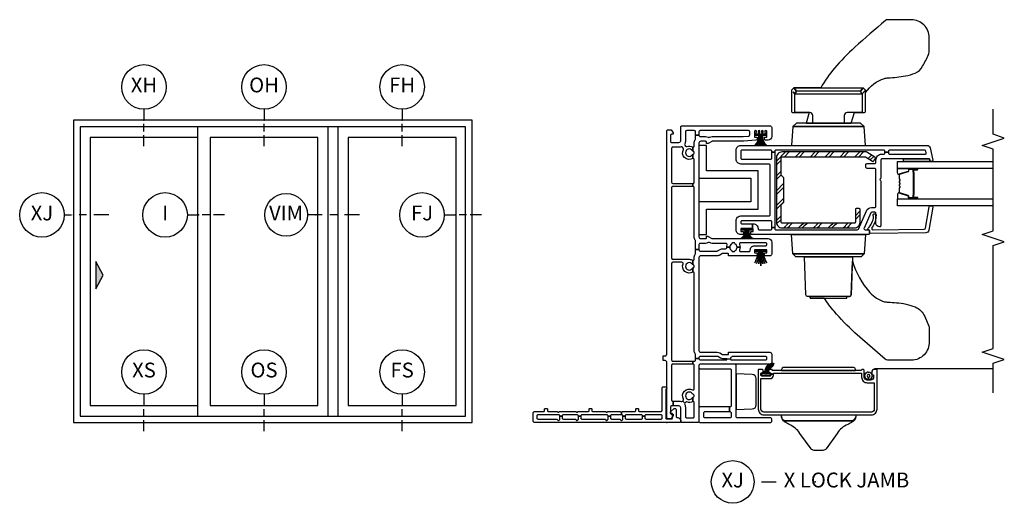
# Model space of a CAD drawing. Units: inches. Extents: x 1 to 233, y 1 to 146.
# Drawn here: x 101 to 118, y 25 to 33 of the extents above; entities that cross this region are included whole.
import ezdxf

# ---------------------------------------------------------------- set-up
doc = ezdxf.new("R2010")
doc.units = ezdxf.units.IN
doc.header["$MEASUREMENT"] = 0
for name, color, linetype in [('ZP-ANNO-IDEN', 80, 'Continuous'), ('ZP-ANNO-MARK', 9, 'Continuous'), ('ZP-ANNO-TITL', 44, 'Continuous'), ('ZP-ELEV-FROS', 24, 'Continuous'), ('ZP-ELEV-GLAS-VISB', 175, 'Continuous'), ('ZP-ELEV-HDWR', 57, 'Continuous'), ('ZP-ELEV-SAOS', 52, 'Continuous'), ('ZP-SECT-ALUM', 63, 'Continuous'), ('ZP-SECT-GLAS', 153, 'Continuous'), ('ZP-SECT-HDWR', 53, 'Continuous'), ('ZP-SECT-ISHA', 15, 'Continuous'), ('ZP-SECT-REIN', 14, 'Continuous'), ('ZP-SECT-RNHA', 101, 'Continuous'), ('ZP-SECT-SCRN', 234, 'Screen'), ('ZP-SECT-SEAL', 8, 'Continuous'), ('ZP-SECT-VINL', 130, 'Continuous'), ('ZP-SECT-WSTP', 40, 'Continuous')]:
    doc.layers.add(name, color=color, linetype=linetype)
doc.layers.add('ZP-ANNO-NPLT', color=7, linetype='Continuous', plot=False)
doc.styles.get("Standard").update_dxf_attribs({"font": 'arial.ttf'})
doc.linetypes.add('Screen', pattern='A,0.0625,-0.09375,[133,ltypeshp.shx,S=0.0375,R=0,X=-0.0625,Y=0],-0.0625,0.03125', length=0.25)

# ---------------------------------------------------------------- blocks, each defined once
blk = doc.blocks.new('NG Cut Name Jamb X Lock (LJ)')
at = {"layer": 'ZP-ANNO-NPLT'}
blk.add_point((0, 0), dxfattribs=at)
at = {"layer": 'ZP-ANNO-TITL'}
blk.add_lwpolyline([(-0.22625, 0), (-0.16375, 0)], dxfattribs=at)
blk.add_circle((-0.3475, 0), 0.09, dxfattribs=at)
at = {"layer": 'ZP-ANNO-TITL', "char_height": 0.0625}
for s, insert, width, attachment_point in [('XJ', (-0.3475, 0), 0.1375, 5), ('X LOCK JAMB', (-0.1325, 0), 1.125, 4)]:
    blk.add_mtext(s, dxfattribs=dict(at, insert=insert, width=width, attachment_point=attachment_point))
blk = doc.blocks.new('25DC V250 3P XOO LR 9-0 ~ 6-10')
at = {"layer": 'ZP-ELEV-FROS'}
blk.add_lwpolyline([(0, 0), (107.5, 0), (107.5, 81.5), (0, 81.5)], close=True, dxfattribs=at)
at = {"layer": 'ZP-ELEV-GLAS-VISB'}
for points in [[(4.48, 4.65), (33.54, 4.65), (33.54, 76.83), (4.48, 76.83)], [(36.82, 4.65), (65.88, 4.65), (65.88, 76.83), (36.82, 76.83)], [(74.1, 4.65), (103.16, 4.65), (103.16, 76.83), (74.1, 76.83)]]:
    blk.add_lwpolyline(points, close=True, dxfattribs=at)
at = {"layer": 'ZP-ELEV-HDWR'}
blk.add_lwpolyline([(6, 36.05), (8, 39.75), (6, 43.45)], close=True, dxfattribs=at)
blk.add_solid([(8, 39.75), (6, 43.45), (6, 36.05)], dxfattribs=at)
at = {"layer": 'ZP-ELEV-SAOS'}
for p, q in [((33.54, 76.83), (33.54, 79.73)), ((33.54, 1.77), (33.54, 4.65))]:
    blk.add_line(p, q, dxfattribs=at)
for points in [[(1.77, 1.77), (105.73, 1.77), (105.73, 79.73), (1.77, 79.73)], [(68.59, 1.77), (71.39, 1.77), (71.39, 79.73), (68.59, 79.73)]]:
    blk.add_lwpolyline(points, close=True, dxfattribs=at)
blk = doc.blocks.new('NG Cut Elev 5-32in Sill Fixed O (OS) Down')
at = {"layer": 'ZP-ANNO-IDEN'}
for p, q in [((0, 0.046875), (0, 0)), ((0, -0.046875), (0, -0.015625)), ((0, -0.109375), (0, -0.0625))]:
    blk.add_line(p, q, dxfattribs=at)
blk.add_circle((0, 0.140625), 0.09375, dxfattribs=at)
at = {"layer": 'ZP-ANNO-NPLT'}
blk.add_point((0, 0), dxfattribs=at)
at = {"layer": 'ZP-ANNO-IDEN', "insert": (0, 0.140625), "char_height": 0.0625, "width": 0.15, "attachment_point": 5}
blk.add_mtext('OS', dxfattribs=at)
blk = doc.blocks.new('NG Cut Elev 5-32in Sill Vent X (XS) Down')
at = {"layer": 'ZP-ANNO-IDEN'}
for p, q in [((0, 0.046875), (0, 0)), ((0, -0.046875), (0, -0.015625)), ((0, -0.109375), (0, -0.0625))]:
    blk.add_line(p, q, dxfattribs=at)
blk.add_circle((0, 0.140625), 0.09375, dxfattribs=at)
at = {"layer": 'ZP-ANNO-NPLT'}
blk.add_point((0, 0), dxfattribs=at)
at = {"layer": 'ZP-ANNO-IDEN', "insert": (0, 0.140625), "char_height": 0.0625, "width": 0.15, "attachment_point": 5}
blk.add_mtext('XS', dxfattribs=at)
blk = doc.blocks.new('NG Cut Elev 5-32in Head Fixed O (OH)')
at = {"layer": 'ZP-ANNO-IDEN'}
for p, q in [((0, 0.046875), (0, 0)), ((0, -0.046875), (0, -0.015625)), ((0, -0.109375), (0, -0.0625))]:
    blk.add_line(p, q, dxfattribs=at)
blk.add_circle((0, 0.140625), 0.09375, dxfattribs=at)
at = {"layer": 'ZP-ANNO-NPLT'}
blk.add_point((0, 0), dxfattribs=at)
at = {"layer": 'ZP-ANNO-IDEN', "insert": (0, 0.140625), "char_height": 0.0625, "width": 0.15, "attachment_point": 5}
blk.add_mtext('OH', dxfattribs=at)
blk = doc.blocks.new('NG Cut Elev 5-32in Head Vent X (XH)')
at = {"layer": 'ZP-ANNO-IDEN'}
for p, q in [((0, 0.046875), (0, 0)), ((0, -0.046875), (0, -0.015625)), ((0, -0.109375), (0, -0.0625))]:
    blk.add_line(p, q, dxfattribs=at)
blk.add_circle((0, 0.140625), 0.09375, dxfattribs=at)
at = {"layer": 'ZP-ANNO-NPLT'}
blk.add_point((0, 0), dxfattribs=at)
at = {"layer": 'ZP-ANNO-IDEN', "insert": (0, 0.140625), "char_height": 0.0625, "width": 0.15, "attachment_point": 5}
blk.add_mtext('XH', dxfattribs=at)
blk = doc.blocks.new('NG Cut Elev 5-32in Sill Fixed (FS) Down')
at = {"layer": 'ZP-ANNO-IDEN'}
for p, q in [((0, 0.046875), (0, 0)), ((0, -0.046875), (0, -0.015625)), ((0, -0.109375), (0, -0.0625))]:
    blk.add_line(p, q, dxfattribs=at)
blk.add_circle((0, 0.140625), 0.09375, dxfattribs=at)
at = {"layer": 'ZP-ANNO-NPLT'}
blk.add_point((0, 0), dxfattribs=at)
at = {"layer": 'ZP-ANNO-IDEN', "insert": (0, 0.140625), "char_height": 0.0625, "width": 0.15, "attachment_point": 5}
blk.add_mtext('FS', dxfattribs=at)
blk = doc.blocks.new('NG Cut Elev 5-32in Head Fixed (FH)')
at = {"layer": 'ZP-ANNO-IDEN'}
for p, q in [((0, 0.046875), (0, 0)), ((0, -0.046875), (0, -0.015625)), ((0, -0.109375), (0, -0.0625))]:
    blk.add_line(p, q, dxfattribs=at)
blk.add_circle((0, 0.140625), 0.09375, dxfattribs=at)
at = {"layer": 'ZP-ANNO-NPLT'}
blk.add_point((0, 0), dxfattribs=at)
at = {"layer": 'ZP-ANNO-IDEN', "insert": (0, 0.140625), "char_height": 0.0625, "width": 0.15, "attachment_point": 5}
blk.add_mtext('FH', dxfattribs=at)
blk = doc.blocks.new('NG Cut Elev 5-32in Interlocker (I)')
at = {"layer": 'ZP-ANNO-IDEN'}
for p, q in [((-0.046875, 0), (0, 0)), ((0.046875, 0), (0.015625, 0)), ((0.109375, 0), (0.0625, 0))]:
    blk.add_line(p, q, dxfattribs=at)
blk.add_circle((-0.140625, 0), 0.09375, dxfattribs=at)
at = {"layer": 'ZP-ANNO-NPLT'}
blk.add_point((0, 0), dxfattribs=at)
at = {"layer": 'ZP-ANNO-IDEN', "insert": (-0.140625, 0), "char_height": 0.0625, "width": 0.15, "attachment_point": 5}
blk.add_mtext('I', dxfattribs=at)
blk = doc.blocks.new('NG Cut Elev 5-32in Jamb Fixed (FJ) Left')
at = {"layer": 'ZP-ANNO-IDEN'}
for p, q in [((-0.046875, 0), (0, 0)), ((0.046875, 0), (0.015625, 0)), ((0.109375, 0), (0.0625, 0))]:
    blk.add_line(p, q, dxfattribs=at)
blk.add_circle((-0.140625, 0), 0.09375, dxfattribs=at)
at = {"layer": 'ZP-ANNO-NPLT'}
blk.add_point((0, 0), dxfattribs=at)
at = {"layer": 'ZP-ANNO-IDEN', "insert": (-0.140625, 0), "char_height": 0.0625, "width": 0.15, "attachment_point": 5}
blk.add_mtext('FJ', dxfattribs=at)
blk = doc.blocks.new('NG Cut Elev 1-4in Mullion Integral Vertical (VIM)')
at = {"layer": 'ZP-ANNO-IDEN'}
for p, q in [((0.0273, 0), (-0.0352, 0)), ((0.0898, 0), (0.0586, 0)), ((0.1836, 0), (0.1211, 0))]:
    blk.add_line(p, q, dxfattribs=at)
blk.add_circle((-0.1252, 0), 0.09, dxfattribs=at)
at = {"layer": 'ZP-ANNO-NPLT'}
blk.add_point((0, 0), dxfattribs=at)
at = {"layer": 'ZP-ANNO-IDEN', "insert": (-0.1252, 0), "char_height": 0.0625, "width": 0.125, "attachment_point": 5}
blk.add_mtext('VIM', dxfattribs=at)
blk = doc.blocks.new('01CS V250 SPD DW FF (3-4 in IG) V J L')
at = {"layer": 'ZP-SECT-RNHA'}
h = blk.add_hatch(dxfattribs=at)
h.set_pattern_fill('STEEL HATCH 2', color=256, scale=0.5, angle=-90, style=0, pattern_type=2)
h.set_pattern_definition([(315, (-5.18168, 114.1785), (0.5, -9e-17), [0.3521392, -0.3549676]), (315, (-5.18168, 114.4285), (0.5, -9e-17), [0.7056926, -0.0014142]), (360, (-4.9322, 114.179), (1e-16, 0.5), [0, -0.5]), (315, (-4.93168, 114.4285), (0.5, -9e-17), [0.3528463, -0.3542605]), (315, (-5.18168, 114.241), (0.5, -9e-17), [0.4405275, -0.2665793]), (315, (-5.11918, 114.4285), (0.5, -9e-17), [0.6173042, -0.0898026]), (315, (-4.86918, 114.4285), (0.5, -9e-17), [0.264458, -0.4426488]), (315, (-5.18168, 113.991), (0.5, -9e-17), [0.0869741, -0.6201326])])
edge = h.paths.add_edge_path()
edge.add_line((4.125, -1.972), (4.17, -1.927))
edge.add_line((4.17, -1.927), (4.465, -1.927))
edge.add_arc((4.465, -1.942), 0.015, 0, 90, ccw=False)
edge.add_line((4.48, -1.942), (4.48, -3.338))
edge.add_arc((4.465, -3.338), 0.015, 328, 360, ccw=False)
edge.add_line((4.478, -3.346), (4.403, -3.465))
edge.add_arc((4.416, -3.473), 0.015, 148, 238)
edge.add_line((4.408, -3.486), (4.45, -3.512))
edge.add_arc((4.458, -3.5), 0.015, 238, 328)
edge.add_line((4.471, -3.508), (4.558, -3.369))
edge.add_arc((4.545, -3.361), 0.015, 328, 360)
edge.add_line((4.56, -3.361), (4.56, -1.942))
edge.add_arc((4.465, -1.942), 0.095, 360, 450)
edge.add_line((4.465, -1.847), (3.375, -1.847))
edge.add_arc((3.375, -1.942), 0.095, 90, 180)
edge.add_line((3.28, -1.942), (3.28, -3.162))
edge.add_arc((3.375, -3.162), 0.095, 180, 270)
edge.add_line((3.375, -3.257), (3.59, -3.257))
edge.add_arc((3.59, -3.242), 0.015, 270, 360)
edge.add_line((3.605, -3.242), (3.605, -3.192))
edge.add_arc((3.59, -3.192), 0.015, 360, 450)
edge.add_line((3.59, -3.177), (3.375, -3.177))
edge.add_arc((3.375, -3.162), 0.015, 180, 270, ccw=False)
edge.add_line((3.36, -3.162), (3.36, -1.942))
edge.add_arc((3.375, -1.942), 0.015, 90, 180, ccw=False)
edge.add_line((3.375, -1.927), (3.67, -1.927))
edge.add_line((3.67, -1.927), (3.715, -1.972))
edge.add_line((3.715, -1.972), (4.125, -1.972))
at = {"layer": 'ZP-ANNO-NPLT'}
blk.add_point((0, 0), dxfattribs=at)
at = {"layer": 'ZP-SECT-ALUM'}
for points in [[(0.896, -1.547, 0.414214), (0.891, -1.542), (0.226, -1.542, 0.414214), (0.131, -1.637), (0.131, -3.447, 0.414214), (0.226, -3.542), (0.891, -3.542, 0.414214), (0.896, -3.537), (0.896, -3.499, 0.414214), (0.851, -3.454), (0.811, -3.454, 0.414214), (0.806, -3.459), (0.806, -3.479, -0.414214), (0.801, -3.484), (0.766, -3.484, -0.414214), (0.716, -3.434), (0.716, -3.377, -0.414214), (0.766, -3.327), (0.876, -3.327, 0.414214), (0.896, -3.307), (0.896, -3.295, 0.317837), (0.886, -3.281, -0.317837), (0.876, -3.267), (0.876, -1.792, -0.317837), (0.886, -1.778, 0.317837), (0.896, -1.764), (0.896, -1.735, 0.414214), (0.876, -1.715), (0.861, -1.715, 0.436685), (0.841, -1.736, -0.435257), (0.826, -1.752), (0.816, -1.752), (0.816, -1.797), (0.831, -1.797), (0.831, -3.282), (0.766, -3.282, 0.414214), (0.671, -3.377), (0.671, -3.497), (0.226, -3.497, -0.414214), (0.176, -3.447), (0.176, -1.637, -0.414214), (0.226, -1.587), (0.741, -1.587), (0.741, -1.737, 0.414214), (0.801, -1.797), (0.816, -1.797), (0.816, -1.752), (0.801, -1.752, -0.414214), (0.786, -1.737), (0.786, -1.602, -0.414214), (0.801, -1.587), (0.826, -1.587, -0.414214), (0.841, -1.602), (0.841, -1.605, 0.414214), (0.861, -1.625), (0.876, -1.625, 0.414214), (0.896, -1.605)], [(3.781, -4.084), (3.781, -4.223, 1), (3.795, -4.223), (3.795, -4.158, -0.416772), (3.8, -4.152), (3.822, -4.153), (3.822, -4.148), (3.8, -4.148, 0.420126), (3.79, -4.158), (3.79, -4.223, -1.002725), (3.786, -4.223), (3.786, -4.084, -0.414214), (3.794, -4.077), (3.815, -4.077, 0.329802), (3.826, -4.068), (3.869, -3.928, -0.329505), (3.876, -3.923), (3.953, -3.923, -0.172281), (3.956, -3.924), (3.964, -3.931, 0.355101), (3.976, -3.931), (3.985, -3.924, -0.172281), (3.988, -3.923), (4.01, -3.923, -0.172281), (4.013, -3.924), (4.021, -3.931, 0.355101), (4.034, -3.931), (4.042, -3.924, -0.172281), (4.045, -3.923), (4.067, -3.923, -0.172281), (4.07, -3.924), (4.079, -3.931, 0.355101), (4.091, -3.931), (4.099, -3.924, -0.172281), (4.102, -3.923), (4.179, -3.923, -0.341437), (4.186, -3.928), (4.229, -4.068, 0.330046), (4.24, -4.077), (4.261, -4.077, -0.414214), (4.269, -4.084), (4.269, -4.223, -0.965126), (4.265, -4.223), (4.265, -4.158, 0.421175), (4.255, -4.148), (4.233, -4.148), (4.233, -4.153), (4.255, -4.152, -0.416772), (4.26, -4.158), (4.26, -4.223, 1), (4.273, -4.223), (4.273, -4.084, 0.414214), (4.261, -4.072), (4.24, -4.072, -0.329751), (4.233, -4.067), (4.19, -3.927, 0.329751), (4.179, -3.918), (4.102, -3.918, 0.172281), (4.096, -3.921), (4.088, -3.927, -0.355101), (4.082, -3.927), (4.073, -3.921, 0.172281), (4.067, -3.918), (4.045, -3.918, 0.172281), (4.039, -3.921), (4.031, -3.927, -0.355101), (4.024, -3.927), (4.016, -3.921, 0.172281), (4.01, -3.918), (3.988, -3.918, 0.172281), (3.982, -3.921), (3.973, -3.927, -0.355101), (3.967, -3.927), (3.959, -3.921, 0.172281), (3.953, -3.918), (3.876, -3.918, 0.329751), (3.865, -3.927), (3.822, -4.067, -0.329751), (3.815, -4.072), (3.794, -4.072, 0.414214)], [(4.084, -4.16, -0.07371), (4.078, -4.161), (3.977, -4.161, -0.07371), (3.971, -4.16, 0.07372), (3.965, -4.16), (3.843, -4.16, -0.125921), (3.837, -4.157, 0.139269), (3.83, -4.155), (3.8, -4.155), (3.8, -4.153), (3.83, -4.153, -0.143592), (3.838, -4.155, 0.122644), (3.843, -4.158), (3.965, -4.158, -0.073461), (3.972, -4.158, 0.07401), (3.977, -4.159), (4.078, -4.159, 0.074011), (4.083, -4.158, -0.07346), (4.09, -4.158), (4.212, -4.158, 0.121804), (4.217, -4.155, -0.132201), (4.224, -4.153), (4.254, -4.153), (4.254, -4.155), (4.224, -4.155, 0.124985), (4.218, -4.157, -0.124985), (4.212, -4.16), (4.09, -4.16, 0.07372)]]:
    blk.add_lwpolyline(points, format="xyb", close=True, dxfattribs=at)
at = {"layer": 'ZP-SECT-GLAS', "flags": 128}
for points in [[(3.652, -5.5), (3.652, -3.886), (3.77, -3.886), (3.77, -5.5)], [(4.284, -5.5), (4.284, -3.886), (4.402, -3.886), (4.402, -5.5)]]:
    blk.add_lwpolyline(points, dxfattribs=at)
at = {"layer": 'ZP-SECT-HDWR'}
blk.add_lwpolyline([(4.243, -1.542), (4.243, -0.667), (4.67, -0.667), (4.67, -0.542), (4.118, -0.542), (4.118, -1.417), (3.722, -1.417), (3.722, -0.542), (3.17, -0.542), (3.17, -0.667), (3.597, -0.667), (3.597, -1.542)], close=True, dxfattribs=at)
for points in [[(0.22, -1.167), (0.23, -1.439, 0.404026), (0.299, -1.507), (0.741, -1.507, 0.404026), (0.81, -1.439), (0.82, -1.167)], [(0.131, -3.183), (0.097, -3.183, -0.23274), (0.013, -3.129, -0.039505), (-0.03, -3.051, 0.151354), (-0.183, -2.868), (-0.44, -2.685, -0.234852), (-0.469, -2.63), (-0.469, -2.484, -0.22819), (-0.441, -2.43), (-0.182, -2.244, 0.122762), (-0.03, -2.063, -0.026005), (0.013, -1.985, -0.234471), (0.1, -1.931, 0.409111), (0.031, -2.001), (0.031, -3.113, 0.395928), (0.097, -3.183, -0.395515), (0.031, -3.113), (0.031, -2.001, -0.409111), (0.1, -1.931), (0.131, -1.931)], [(0.876, -1.932), (0.876, -3.182), (0.897, -3.182, 0.409111), (0.926, -3.152), (0.926, -1.962, 0.409111), (0.897, -1.932)], [(3.169, -3.35), (2.844, -3.327), (2.844, -2.123), (2.844, -3.327), (2.794, -3.274), (2.794, -2.32), (2.794, -3.13), (2.153, -3.107, -0.404026), (2.124, -3.077), (2.124, -2.415), (2.099, -2.415), (2.099, -3.035), (2.124, -3.035), (2.124, -3.077, 0.404026), (2.153, -3.107), (2.72, -3.127, 0.109771), (2.191, -3.423, 0.138793), (2.037, -3.67, 0.034392), (2.029, -3.728, -0.017969), (2.02, -3.87, -0.071475), (1.949, -4.187, -0.191274), (1.789, -4.346), (1.626, -4.414, -0.112449), (1.599, -4.421), (1.365, -4.421, -0.427388), (1.051, -4.121), (1.051, -3.719, -0.202446), (1.067, -3.681), (1.514, -3.169, -0.0321), (1.875, -2.82, -0.040259), (2.099, -2.655), (2.099, -2.415), (2.124, -2.415), (2.124, -2.373, -0.404026), (2.153, -2.343), (2.794, -2.32), (2.794, -2.176), (2.844, -2.123), (3.169, -2.1)], [(4.669, -3.35), (4.991, -3.328), (4.991, -2.122), (4.991, -3.328), (5.044, -3.266), (5.044, -2.349), (5.044, -3.104), (5.225, -3.165), (5.224, -3.32, 0.415782), (5.254, -3.35), (5.563, -3.35, -0.165214), (5.8, -3.666, -0.02405), (5.81, -3.728, 0.04064), (5.841, -4.02, 0.052132), (5.89, -4.187, 0.201636), (6.005, -4.31, 0.02921), (6.201, -4.409, 0.115993), (6.24, -4.421), (6.488, -4.421, 0.414214), (6.788, -4.121), (6.788, -3.719, 0.190087), (6.775, -3.684, 0.011166), (6.325, -3.169, 0.033408), (5.97, -2.825, 0.037019), (5.642, -2.593), (5.641, -3.308), (5.6, -3.35), (5.563, -3.35), (5.6, -3.35), (5.541, -3.294), (5.583, -3.263), (5.641, -3.308), (5.583, -3.263), (5.583, -2.187), (5.641, -2.142), (5.583, -2.187), (5.541, -2.156), (5.571, -2.128), (5.541, -2.156), (5.541, -3.294), (5.254, -3.294, -0.357261), (5.224, -3.276), (5.224, -3.04, 0.414214), (5.174, -2.99), (5.044, -2.99), (5.044, -2.46), (5.174, -2.46, 0.414214), (5.224, -2.41), (5.224, -2.174, -0.357261), (5.254, -2.156), (5.541, -2.156), (5.583, -2.187), (5.641, -2.142), (5.642, -2.593), (5.641, -2.142), (5.6, -2.1), (5.254, -2.1, 0.414214), (5.224, -2.13), (5.224, -2.398), (5.044, -2.349), (5.044, -2.184), (4.991, -2.122), (4.669, -2.1)]]:
    blk.add_lwpolyline(points, format="xyb", close=True, dxfattribs=at)
at = {"layer": 'ZP-SECT-REIN'}
blk.add_lwpolyline([(4.125, -1.972), (4.17, -1.927), (4.465, -1.927, -0.414214), (4.48, -1.942), (4.48, -3.338, -0.140541), (4.478, -3.346), (4.403, -3.465, 0.414214), (4.408, -3.486), (4.45, -3.512, 0.414214), (4.471, -3.508), (4.558, -3.369, 0.140541), (4.56, -3.361), (4.56, -1.942, 0.414214), (4.465, -1.847), (3.375, -1.847, 0.414214), (3.28, -1.942), (3.28, -3.162, 0.414214), (3.375, -3.257), (3.59, -3.257, 0.414214), (3.605, -3.242), (3.605, -3.192, 0.414214), (3.59, -3.177), (3.375, -3.177, -0.414214), (3.36, -3.162), (3.36, -1.942, -0.414214), (3.375, -1.927), (3.67, -1.927), (3.715, -1.972)], format="xyb", close=True, dxfattribs=at)
at = {"layer": 'ZP-SECT-SCRN'}
blk.add_line((0.912, -3.5), (0.912, -5.5), dxfattribs=at)
at = {"layer": 'ZP-SECT-SEAL'}
for points in [[(3.865, -3.927, -0.329751), (3.876, -3.918), (3.882, -3.918, 0.267054), (3.828, -3.886), (3.77, -3.886), (3.77, -4.102), (3.781, -4.102), (3.781, -4.084, -0.414214), (3.794, -4.072), (3.815, -4.072, 0.329751), (3.822, -4.067)], [(4.19, -3.927, 0.329751), (4.179, -3.918), (4.173, -3.918, -0.267054), (4.227, -3.886), (4.284, -3.886), (4.284, -4.102), (4.273, -4.102), (4.273, -4.084, 0.414214), (4.261, -4.072), (4.24, -4.072, -0.329751), (4.233, -4.067)], [(3.77, -4.102), (3.781, -4.102), (3.781, -4.223, 0.044706), (3.782, -4.224), (3.77, -4.224)], [(4.284, -4.102), (4.273, -4.102), (4.273, -4.223, -0.044706), (4.273, -4.224), (4.284, -4.224)], [(4.442, -4.425), (4.414, -4.431, 0.354119), (4.402, -4.446), (4.402, -3.988), (4.442, -3.988)]]:
    blk.add_lwpolyline(points, format="xyb", close=True, dxfattribs=at)
at = {"layer": 'ZP-SECT-VINL'}
for points in [[(0.106, 0.37), (0.079, 0.37, 0.414214), (0.059, 0.35), (0.059, 0.098, 0.414214), (0.079, 0.078), (0.11, 0.078, 0.414214), (0.13, 0.098), (0.13, 0.35, 0.414214), (0.11, 0.37), (0.106, 0.37), (0.106, 0.409), (0.11, 0.409, 0.414214), (0.13, 0.429), (0.13, 0.682, 0.414214), (0.11, 0.702), (0.106, 0.702), (0.106, 0.741), (0.11, 0.741, 0.414214), (0.13, 0.761), (0.13, 0.765), (0.174, 0.765, 0.298217), (0.183, 0.751, -0.298217), (0.189, 0.742), (0.189, 0.535, 0.414214), (0.199, 0.525), (0.227, 0.525, -0.414214), (0.237, 0.515), (0.237, 0.487, -0.414214), (0.227, 0.477), (0.199, 0.477, 0.414214), (0.189, 0.467), (0.189, 0.098, 0.414214), (0.209, 0.078), (0.585, 0.078, -0.414214), (0.605, 0.058), (0.605, 0.02, -0.975297), (0.565, 0.019), (0.079, 0.019, 0.414214), (0.064, 0.004), (0.064, -0.085, 0.414214), (0.074, -0.095), (0.144, -0.095, 0.414214), (0.154, -0.085), (0.154, -0.07, -0.414214), (0.164, -0.06), (0.176, -0.06, -0.215294), (0.183, -0.063), (0.235, -0.122, -0.645692), (0.22, -0.155), (0.104, -0.155, 0.414214), (0.084, -0.175), (0.084, -0.185, -0.414214), (0.034, -0.235), (0.02, -0.235, -0.414214), (0, -0.215), (0, 2.23, -0.414214), (0.02, 2.25), (0.169, 2.25, -0.414214), (0.189, 2.23), (0.189, 2.07, 0.414214), (0.199, 2.06), (0.227, 2.06, -0.414214), (0.237, 2.05), (0.237, 2.022, -0.414214), (0.227, 2.012), (0.199, 2.012, 0.414214), (0.189, 2.002), (0.189, 1.85, -0.298217), (0.183, 1.841, 0.654654), (0.183, 1.813, -0.298217), (0.189, 1.804), (0.189, 1.538, -0.298217), (0.183, 1.529, 0.654654), (0.183, 1.501, -0.298217), (0.189, 1.492), (0.189, 1.32, 0.414214), (0.199, 1.31), (0.227, 1.31, -0.414214), (0.237, 1.3), (0.237, 1.272, -0.414214), (0.227, 1.262), (0.199, 1.262, 0.414214), (0.189, 1.252), (0.189, 1.038, -0.298217), (0.183, 1.029, 0.654654), (0.183, 1.001, -0.298217), (0.189, 0.992), (0.189, 0.788, -0.298217), (0.183, 0.779, 0.298217), (0.174, 0.765), (0.13, 0.765), (0.13, 0.932, 0.414214), (0.11, 0.952), (0.106, 0.952), (0.106, 0.991), (0.11, 0.991, 0.414214), (0.13, 1.011), (0.13, 1.432, 0.414214), (0.11, 1.452), (0.106, 1.452), (0.106, 1.491), (0.11, 1.491, 0.414214), (0.13, 1.511), (0.13, 1.744, 0.414214), (0.11, 1.764), (0.106, 1.764), (0.106, 1.803), (0.11, 1.803, 0.414214), (0.13, 1.823), (0.13, 2.171, 0.414214), (0.11, 2.191), (0.079, 2.191, 0.414214), (0.059, 2.171), (0.059, 1.857, -0.365977), (0.046, 1.842, 0.609241), (0.038, 1.817), (0.048, 1.807, 0.198912), (0.058, 1.803), (0.106, 1.803), (0.106, 1.764), (0.079, 1.764, 0.414214), (0.059, 1.744), (0.059, 1.545, -0.365977), (0.046, 1.53, 0.609241), (0.038, 1.505), (0.048, 1.495, 0.198912), (0.058, 1.491), (0.106, 1.491), (0.106, 1.452), (0.079, 1.452, 0.414214), (0.059, 1.432), (0.059, 1.045, -0.365977), (0.046, 1.03, 0.609241), (0.038, 1.005), (0.048, 0.995, 0.198912), (0.058, 0.991), (0.106, 0.991), (0.106, 0.952), (0.079, 0.952, 0.414214), (0.059, 0.932), (0.059, 0.795, -0.365977), (0.046, 0.78, 0.609241), (0.038, 0.755), (0.048, 0.745, 0.198912), (0.058, 0.741), (0.106, 0.741), (0.106, 0.702), (0.079, 0.702, 0.414214), (0.059, 0.682), (0.059, 0.429, 0.414214), (0.079, 0.409), (0.106, 0.409)], [(1.125, 0.061), (1.125, 0.03, 0.414214), (1.155, 0), (4.915, 0, -0.414214), (4.935, -0.02), (4.935, -0.075), (4.883, -0.105), (4.858, -0.105), (4.858, -0.08, 0.414214), (4.838, -0.06), (4.74, -0.06, 0.414214), (4.72, -0.08), (4.72, -0.205, 0.414214), (4.75, -0.235), (4.98, -0.235, -0.414214), (5, -0.255), (5, -1.737, -0.414214), (4.97, -1.767), (4.82, -1.767, -0.414214), (4.76, -1.707), (4.76, -1.665, -0.414214), (4.78, -1.645), (4.81, -1.645), (4.81, -1.687), (4.9, -1.687, 0.414214), (4.92, -1.667), (4.92, -1.666, 0.493145), (4.901, -1.651), (4.873, -1.659, -0.493145), (4.86, -1.649), (4.86, -1.627, -0.493145), (4.873, -1.617), (4.901, -1.625, 0.493145), (4.92, -1.61), (4.92, -1.61, 0.493145), (4.901, -1.595), (4.873, -1.603, -0.493145), (4.86, -1.593), (4.86, -1.571, -0.493145), (4.873, -1.561), (4.901, -1.569, 0.493145), (4.92, -1.554), (4.92, -1.554, 0.493145), (4.901, -1.539), (4.873, -1.547, -0.493145), (4.86, -1.537), (4.86, -1.515, -0.493145), (4.873, -1.505), (4.901, -1.513, 0.493145), (4.92, -1.498), (4.92, -1.497, 0.414214), (4.9, -1.477), (4.81, -1.477), (4.81, -1.52), (4.778, -1.52, -0.388879), (4.758, -1.501), (4.74, -1.295, -0.02182), (4.74, -1.287), (4.74, -0.765, 0.131652), (4.738, -0.758), (4.702, -0.695, -0.131652), (4.7, -0.688), (4.7, -0.667), (4.725, -0.667, 0.414214), (4.74, -0.652), (4.74, -0.572, 0.414214), (4.71, -0.542), (3.13, -0.542, 0.414214), (3.1, -0.572), (3.1, -0.652, 0.414214), (3.115, -0.667), (3.14, -0.667), (3.14, -0.688, -0.131652), (3.138, -0.695), (3.102, -0.758, 0.131652), (3.1, -0.765), (3.1, -1.707, -0.414214), (3.04, -1.767), (2.84, -1.767, -0.414214), (2.81, -1.737), (2.81, -1.665, -0.414214), (2.83, -1.645), (2.86, -1.645), (2.86, -1.687), (2.91, -1.687), (2.91, -1.477), (2.86, -1.477), (2.86, -1.52), (2.83, -1.52, -0.414214), (2.81, -1.499), (2.81, -1.042), (2.835, -1.042, 0.414214), (2.85, -1.027), (2.85, -0.946, 0.131652), (2.848, -0.939), (2.823, -0.896, -0.131652), (2.81, -0.846), (2.81, -0.572, 0.414214), (2.78, -0.542), (1.215, -0.542, 0.414214), (1.185, -0.572), (1.185, -0.849, -0.131652), (1.173, -0.894), (1.147, -0.939, 0.131652), (1.145, -0.946), (1.145, -1.027, 0.414214), (1.16, -1.042), (1.185, -1.042), (1.185, -1.737, -0.414214), (1.155, -1.767), (1.015, -1.767, -0.414214), (0.985, -1.737), (0.985, -0.562, 0.414214), (0.965, -0.542), (0.02, -0.542, -0.414214), (0, -0.522), (0, -0.255, -0.414214), (0.02, -0.235), (0.25, -0.235, 0.414214), (0.28, -0.205), (0.28, -0.106), (0.36, -0.106), (0.36, -0.205, -0.088921), (0.353, -0.243, 0.314089), (0.359, -0.265), (0.362, -0.268), (0.329, -0.306), (0.326, -0.303, 0.314089), (0.304, -0.301, -0.127969), (0.25, -0.315), (0.1, -0.315, 0.414214), (0.08, -0.335), (0.08, -0.442, 0.414214), (0.1, -0.462), (0.336, -0.462, 0.497349), (0.355, -0.437), (0.424, -0.437, -0.106827), (0.427, -0.444, 0.371256), (0.447, -0.461), (0.457, -0.461, 0.371256), (0.477, -0.444, -0.216121), (0.486, -0.431, 3.409797), (0.418, -0.431, -0.106827), (0.424, -0.437), (0.355, -0.437, -0.224292), (0.347, -0.338, 0.316), (0.341, -0.316), (0.329, -0.306), (0.362, -0.268), (0.374, -0.278, 0.316), (0.396, -0.28, -0.756644), (0.551, -0.432, 0.570869), (0.568, -0.462), (0.965, -0.462, 0.414214), (0.985, -0.442), (0.985, -0.437), (1.035, -0.437), (1.035, -0.462, 0.414214), (1.055, -0.482), (1.078, -0.482), (1.078, -0.542), (1.075, -0.542, 0.414214), (1.055, -0.562), (1.055, -1.003, 0.447008), (1.066, -1.013), (1.073, -1.073, 0.382162), (1.055, -1.093), (1.055, -1.667, 0.414214), (1.075, -1.687), (1.095, -1.687, 0.414214), (1.115, -1.667), (1.115, -1.109, 0.229735), (1.107, -1.094, -0.055946), (1.094, -1.08, 0.22653), (1.078, -1.073), (1.073, -1.073), (1.066, -1.013, 0.382162), (1.075, -1.003), (1.075, -0.946, -0.131652), (1.086, -0.904), (1.112, -0.859, 0.131652), (1.115, -0.849), (1.115, -0.562, 0.414214), (1.095, -0.542), (1.078, -0.542), (1.078, -0.482), (1.146, -0.482, 0.14145), (1.156, -0.479, -0.14145), (1.215, -0.462), (2.517, -0.462, 0.497349), (2.536, -0.437), (2.605, -0.437, -0.10824), (2.608, -0.445, 0.37009), (2.628, -0.461), (2.638, -0.461, 0.372428), (2.658, -0.444, -0.105421), (2.661, -0.437), (2.736, -0.437, 0.497349), (2.755, -0.462), (2.78, -0.462, -0.14145), (2.839, -0.479, 0.14145), (2.849, -0.482), (2.916, -0.482), (2.916, -0.542), (2.91, -0.542, 0.43695), (2.89, -0.564, -0.019252), (2.89, -0.572), (2.89, -0.846, 0.131652), (2.893, -0.856), (2.917, -0.897, -0.131652), (2.93, -0.947), (2.93, -0.99, 0.425312), (2.951, -1.01, -0.009436), (2.955, -1.01), (2.955, -1.059, 0.263741), (2.901, -1.09, -0.206399), (2.892, -1.097, 0.351905), (2.88, -1.111), (2.88, -1.133, 0.351905), (2.892, -1.147, -0.206399), (2.901, -1.154, 0.263741), (2.955, -1.184), (2.955, -1.234, -0.107422), (2.908, -1.224, 0.545927), (2.88, -1.243), (2.88, -1.387, 0.414214), (2.9, -1.407), (2.91, -1.407, -0.414214), (2.98, -1.477), (2.98, -1.667, 0.414214), (3, -1.687), (3.01, -1.687, 0.414214), (3.03, -1.667), (3.03, -1.243, 0.545927), (3.002, -1.224, -0.107422), (2.955, -1.234), (2.955, -1.184, 0.263801), (3.009, -1.154, -0.2061), (3.018, -1.147, 0.35152), (3.03, -1.133), (3.03, -1.111, 0.35152), (3.018, -1.097, -0.2061), (3.009, -1.09, 0.263801), (2.955, -1.059), (2.955, -1.01, -0.086846), (2.993, -1.016, 0.519757), (3.02, -0.997), (3.02, -0.766, -0.129107), (3.032, -0.719, 0.262591), (3.032, -0.699, -0.129107), (3.02, -0.653), (3.02, -0.572, -0.019252), (3.02, -0.564, 0.43695), (3, -0.542), (2.916, -0.542), (2.916, -0.482), (3.061, -0.482, 0.14145), (3.071, -0.479, -0.14145), (3.13, -0.462), (3.96, -0.462, 0.414214), (3.98, -0.442), (3.98, -0.437), (4.03, -0.437), (4.03, -0.442, 0.414214), (4.05, -0.462), (4.431, -0.462, 0.497349), (4.45, -0.437), (4.519, -0.437, -0.106827), (4.522, -0.444, 0.371256), (4.542, -0.461), (4.552, -0.461, 0.371256), (4.572, -0.444, -0.106827), (4.575, -0.437), (4.644, -0.437, 0.497349), (4.663, -0.462), (4.71, -0.462, -0.14145), (4.769, -0.479, 0.14145), (4.779, -0.482), (4.842, -0.482), (4.842, -0.542), (4.84, -0.542, 0.43695), (4.82, -0.564, -0.019252), (4.82, -0.572), (4.82, -0.653, -0.129107), (4.808, -0.699, 0.262591), (4.808, -0.719, -0.129107), (4.82, -0.766), (4.82, -1.287), (4.828, -1.379, 0.388879), (4.848, -1.397), (4.9, -1.397, 0.414214), (4.92, -1.377), (4.92, -0.562, 0.414214), (4.9, -0.542), (4.842, -0.542), (4.842, -0.482), (4.9, -0.482, 0.414214), (4.92, -0.462), (4.92, -0.335, 0.414214), (4.9, -0.315), (4.75, -0.315, -0.128589), (4.696, -0.301, 0.314089), (4.673, -0.303), (4.658, -0.316, 0.316), (4.652, -0.338, -0.223634), (4.644, -0.437), (4.575, -0.437, -0.106827), (4.581, -0.431, 3.409797), (4.513, -0.431, -0.106827), (4.519, -0.437), (4.45, -0.437, -0.770719), (4.603, -0.28, 0.316), (4.626, -0.278), (4.641, -0.265, 0.314089), (4.647, -0.243, -0.088306), (4.64, -0.205), (4.64, -0.1, 0.414214), (4.62, -0.08), (4.05, -0.08, 0.414214), (4.03, -0.1), (4.03, -0.437), (3.98, -0.437), (3.98, -0.1, 0.414214), (3.96, -0.08), (2.771, -0.08, 0.414214), (2.751, -0.1), (2.751, -0.378, -0.121847), (2.736, -0.437), (2.661, -0.437, -0.108353), (2.667, -0.43, 3.409795), (2.599, -0.431, -0.105301), (2.605, -0.437), (2.536, -0.437, -0.713213), (2.674, -0.273, 0.527459), (2.701, -0.254), (2.701, -0.1, 0.414214), (2.681, -0.08), (1.055, -0.08, 0.414214), (1.035, -0.1), (1.035, -0.437), (0.985, -0.437), (0.985, -0.1, 0.414214), (0.965, -0.08), (0.38, -0.08, 0.414214), (0.36, -0.1), (0.36, -0.106), (0.28, -0.106), (0.28, -0.08, 0.414214), (0.26, -0.06), (0.162, -0.06, 0.414214), (0.142, -0.08), (0.142, -0.105), (0.117, -0.105), (0.065, -0.075), (0.065, -0.02, -0.414214), (0.085, 0), (1.015, 0, 0.414214), (1.045, 0.03), (1.045, 0.061)], [(0.08, -0.642, -0.414214), (0.1, -0.622), (0.165, -0.622, -0.414214), (0.185, -0.642), (0.185, -1.054), (0.265, -1.054), (0.265, -0.562, 0.414214), (0.245, -0.542), (0.02, -0.542, 0.414214), (0, -0.562), (0, -1.747, 0.414214), (0.02, -1.767), (0.06, -1.767, 0.414214), (0.08, -1.747), (0.08, -1.187, -0.414214), (0.1, -1.167), (0.965, -1.167, 0.414214), (0.985, -1.147), (0.985, -0.562, 0.414214), (0.965, -0.542), (0.925, -0.542, 0.414214), (0.905, -0.562), (0.905, -1.067, -0.414214), (0.885, -1.087), (0.285, -1.087, -0.414214), (0.265, -1.067), (0.265, -1.054), (0.185, -1.054), (0.185, -1.067, -0.414214), (0.165, -1.087), (0.1, -1.087, -0.414214), (0.08, -1.067)], [(4.522, -3.62), (4.522, -3.655, 0.414214), (4.542, -3.675), (4.556, -3.675), (4.556, -3.735), (4.542, -3.735, 0.414214), (4.522, -3.755), (4.522, -4.353, 0.476976), (4.547, -4.372), (4.574, -4.366, 0.354119), (4.589, -4.347), (4.589, -3.755, 0.414214), (4.569, -3.735), (4.556, -3.735), (4.556, -3.675), (4.569, -3.675, 0.414214), (4.589, -3.655), (4.589, -1.841, 0.414214), (4.569, -1.821), (4.554, -1.821), (4.554, -1.771), (4.569, -1.771, 0.414214), (4.589, -1.751), (4.589, -1.267, 0.414214), (4.569, -1.247), (4.457, -1.247, 0.414214), (4.437, -1.267), (4.437, -1.751, 0.414214), (4.457, -1.771), (4.554, -1.771), (4.554, -1.821), (3.286, -1.821), (3.286, -1.771), (3.382, -1.771, 0.414214), (3.402, -1.751), (3.402, -1.267, 0.414214), (3.382, -1.247), (3.369, -1.247, 0.414214), (3.349, -1.267), (3.349, -1.446), (3.269, -1.446), (3.269, -1.259), (3.269, -1.247), (3.219, -1.247), (3.219, -1.29), (3.169, -1.29), (3.169, -1.247, -0.414214), (3.249, -1.167), (3.402, -1.167, -0.414214), (3.482, -1.247), (3.482, -1.721, 0.414214), (3.502, -1.741), (4.337, -1.741, 0.414214), (4.357, -1.721), (4.357, -1.247, -0.414214), (4.437, -1.167), (4.589, -1.167, -0.414214), (4.669, -1.247), (4.669, -4.387, -0.354119), (4.63, -4.436), (4.421, -4.481, -0.476976), (4.402, -4.466), (4.402, -4.446, -0.354119), (4.414, -4.431), (4.442, -4.425), (4.442, -3.625, 0.414214), (4.422, -3.605), (4.12, -3.605, -0.267949), (4.107, -3.598, 0.57735), (4.082, -3.598, -0.267949), (4.069, -3.605), (3.317, -3.605, -0.414214), (3.297, -3.585, -0.414214), (3.357, -3.525), (3.524, -3.525, 0.414214), (3.544, -3.505), (3.544, -3.454, 0.296213), (3.533, -3.436), (3.278, -3.323, 0.542956), (3.249, -3.341), (3.249, -3.395, -0.414214), (3.229, -3.415), (3.189, -3.415, -0.414214), (3.169, -3.395), (3.169, -1.415), (3.219, -1.415), (3.219, -1.457), (3.269, -1.457), (3.269, -1.446), (3.349, -1.446), (3.349, -1.457, -0.414214), (3.269, -1.537, 0.414214), (3.249, -1.557), (3.249, -1.751, 0.414214), (3.269, -1.771), (3.286, -1.771), (3.286, -1.821), (3.269, -1.821, 0.414214), (3.249, -1.841), (3.249, -3.209, 0.296213), (3.261, -3.228), (3.568, -3.364, -0.296213), (3.624, -3.451), (3.624, -3.505, 0.414214), (3.644, -3.525), (4.264, -3.525, 0.414214), (4.284, -3.505), (4.284, -3.375, -0.414214), (4.304, -3.355), (4.344, -3.355, -0.414214), (4.364, -3.375), (4.364, -3.505, 0.414214), (4.384, -3.525), (4.427, -3.525, -0.414214)], [(3.258, -4.339, 0.354119), (3.275, -4.358), (3.636, -4.422, -0.36397), (3.652, -4.442), (3.652, -4.462, -0.466308), (3.629, -4.482), (3.24, -4.413, -0.354119), (3.199, -4.366), (3.185, -3.426, -0.424475), (3.195, -3.416), (3.234, -3.416, 0.414214), (3.249, -3.401, -0.680605), (3.275, -3.391, 0.190714), (3.475, -3.485, -1.589333), (3.494, -3.526, -0.159711), (3.293, -3.46, 0.159888), (3.281, -3.456), (3.267, -3.456, 0.424475), (3.247, -3.477)]]:
    blk.add_lwpolyline(points, format="xyb", close=True, dxfattribs=at)
at = {"layer": 'ZP-SECT-WSTP'}
for points in [[(3.099, -1.453, -0.356781), (3.244, -1.382), (3.244, -1.372, 0.287863), (3.099, -1.42, -0.287863), (3.244, -1.372), (3.244, -1.362, 0.181166), (3.099, -1.386, -0.181166), (3.244, -1.362), (3.244, -1.352), (3.099, -1.352), (3.244, -1.352), (3.244, -1.342, -0.170221), (3.099, -1.318, 0.170221), (3.244, -1.342), (3.244, -1.332, -0.23978), (3.099, -1.284, 0.23978), (3.244, -1.332), (3.244, -1.322, -0.280336), (3.099, -1.251, 0.280336), (3.244, -1.322), (3.244, -1.259), (3.269, -1.259), (3.269, -1.446), (3.244, -1.446), (3.244, -1.382, 0.356781)], [(2.69, -1.683, -0.069282), (2.885, -1.612), (2.885, -1.602, 0.050921), (2.68, -1.65, -0.050921), (2.885, -1.602), (2.885, -1.592, 0.070406), (2.673, -1.616, -0.070406), (2.885, -1.592), (2.885, -1.582), (2.64, -1.582), (2.885, -1.582), (2.885, -1.572, -0.040843), (2.673, -1.548, 0.040843), (2.885, -1.572), (2.885, -1.562, -0.050921), (2.68, -1.514, 0.050921), (2.885, -1.562), (2.885, -1.552, -0.050921), (2.69, -1.481, 0.050921), (2.885, -1.552), (2.885, -1.489), (2.91, -1.489), (2.91, -1.676), (2.885, -1.676), (2.885, -1.612, 0.069282)], [(4.67, -1.683, -0.249968), (4.835, -1.612), (4.835, -1.602, 0.232663), (4.67, -1.65, -0.232663), (4.835, -1.602), (4.835, -1.592, 0.224716), (4.67, -1.616, -0.224716), (4.835, -1.592), (4.835, -1.582), (4.67, -1.582), (4.835, -1.582), (4.835, -1.572, -0.175967), (4.67, -1.548, 0.175967), (4.835, -1.572), (4.835, -1.562, -0.232663), (4.67, -1.514, 0.232663), (4.835, -1.562), (4.835, -1.552, -0.227506), (4.67, -1.481, 0.227506), (4.835, -1.552), (4.835, -1.489), (4.86, -1.489), (4.86, -1.676), (4.835, -1.676), (4.835, -1.612, 0.249968)], [(0.999, -1.806, -0.134742), (0.896, -1.722), (0.843, -1.693), (0.817, -1.687), (0.817, -1.683), (0.843, -1.686), (0.897, -1.714, 0.07607), (0.999, -1.793), (0.999, -1.793, -0.07607), (0.897, -1.714), (0.843, -1.686), (0.817, -1.683), (0.817, -1.676), (0.843, -1.68), (0.898, -1.704, 0.038565), (0.999, -1.781), (0.999, -1.781, -0.038565), (0.898, -1.704), (0.843, -1.68), (0.817, -1.676), (0.817, -1.669), (0.843, -1.672), (0.899, -1.695, 0.026382), (0.999, -1.771), (0.999, -1.771, -0.026382), (0.899, -1.695), (0.843, -1.672), (0.817, -1.669), (0.817, -1.663), (0.843, -1.665), (0.902, -1.685, -0.073154), (0.993, -1.758, 0.073154), (0.902, -1.685), (0.843, -1.665), (0.817, -1.663), (0.817, -1.656), (0.843, -1.658), (0.902, -1.673, -0.113872), (0.984, -1.737, 0.113872), (0.902, -1.673), (0.843, -1.658), (0.817, -1.656), (0.817, -1.652), (0.843, -1.652), (0.903, -1.662, -0.138759), (0.984, -1.719, 0.138759), (0.903, -1.662), (0.843, -1.652), (0.817, -1.652), (0.817, -1.649, -0.401997), (0.825, -1.641), (0.85, -1.64, 0.401997), (0.855, -1.635), (0.855, -1.633, 0.401997), (0.85, -1.628), (0.821, -1.626, -0.401997), (0.816, -1.621), (0.816, -1.6, 0.414214), (0.808, -1.592), (0.794, -1.592, 0.414214), (0.786, -1.6), (0.786, -1.739, 0.414214), (0.794, -1.747), (0.808, -1.747, 0.414214), (0.816, -1.739), (0.816, -1.718, -0.401997), (0.821, -1.713), (0.85, -1.711, 0.401997), (0.855, -1.706), (0.855, -1.704, 0.401997), (0.85, -1.699), (0.825, -1.698, -0.401997), (0.817, -1.69), (0.817, -1.687), (0.843, -1.693), (0.896, -1.722, 0.134742), (0.999, -1.806)]]:
    blk.add_lwpolyline(points, format="xyb", close=True, dxfattribs=at)
at = {"layer": 'ZP-SECT-WSTP', "flags": 128}
blk.add_lwpolyline([(0.79, -3.341), (0.81, -3.329), (0.818, -3.35), (0.841, -3.349), (0.838, -3.372), (0.859, -3.382), (0.845, -3.4), (0.857, -3.42), (0.836, -3.429), (0.837, -3.451), (0.814, -3.448), (0.813, -3.451, 0.340667), (0.805, -3.46), (0.805, -3.465), (0.803, -3.469), (0.785, -3.455), (0.766, -3.467), (0.757, -3.446), (0.734, -3.447), (0.737, -3.424), (0.717, -3.413), (0.731, -3.395), (0.765, -3.397, 0.42767), (0.788, -3.421, 1), (0.788, -3.375, 0.400884), (0.765, -3.397), (0.731, -3.395), (0.719, -3.376), (0.74, -3.367), (0.739, -3.344), (0.762, -3.347), (0.772, -3.327)], format="xyb", close=True, dxfattribs=at)
blk = doc.blocks.new('NG Cut Elev 3-16in Jamb X Lock (LJ) Left')
at = {"layer": 'ZP-ANNO-IDEN'}
for p, q in [((-0.0391, 0), (-0.0078, 0)), ((0.0547, 0), (0.0234, 0)), ((0.1484, 0), (0.0859, 0))]:
    blk.add_line(p, q, dxfattribs=at)
blk.add_circle((-0.1328, 0), 0.0938, dxfattribs=at)
at = {"layer": 'ZP-ANNO-NPLT'}
blk.add_point((0, 0), dxfattribs=at)
at = {"layer": 'ZP-ANNO-IDEN', "insert": (-0.1328, 0), "char_height": 0.0625, "width": 0.15, "attachment_point": 5}
blk.add_mtext('XJ', dxfattribs=at)

msp = doc.modelspace()

# ---------------------------------------------------------------- linework, layer by layer
at = {"layer": 'ZP-ANNO-MARK'}
msp.add_lwpolyline([(117.5, 26.5), (117.5, 27), (117.6875, 27.0625), (117.3125, 27.1875), (117.5, 27.25), (117.5, 28.982), (117.6875, 29.0445), (117.3125, 29.1695), (117.5, 29.232), (117.5, 30.607), (117.3125, 30.6695), (117.6875, 30.7945), (117.5, 30.857), (117.5, 31.2815)], dxfattribs=at)

# ---------------------------------------------------------------- block references
at = {"rotation": 90}
msp.add_blockref('01CS V250 SPD DW FF (3-4 in IG) V J L', (112, 26), dxfattribs=at)
for name, p, xscale, yscale, zscale in [('25DC V250 3P XOO LR 9-0 ~ 6-10', (102, 26), 0.0625, 0.0625, 0.0625), ('NG Cut Elev 3-16in Jamb X Lock (LJ) Left', (102.000021, 29.5), 4, 4, 4)]:
    msp.add_blockref(name, p, dxfattribs=dict(xscale=xscale, yscale=yscale, zscale=zscale))
at = {"layer": 'ZP-SECT-ISHA', "xscale": 4, "yscale": 4, "zscale": 4}
for name, p in [('NG Cut Elev 5-32in Head Vent X (XH)', (103.188187, 31.09375)), ('NG Cut Elev 5-32in Head Fixed O (OH)', (105.21152, 31.09375)), ('NG Cut Elev 5-32in Head Fixed (FH)', (107.539645, 31.09375)), ('NG Cut Elev 5-32in Interlocker (I)', (104.107334, 29.5)), ('NG Cut Elev 5-32in Jamb Fixed (FJ) Left', (108.4375, 29.5)), ('NG Cut Elev 1-4in Mullion Integral Vertical (VIM)', (106.08392, 29.5)), ('NG Cut Elev 5-32in Sill Vent X (XS) Down', (103.188187, 26.290624)), ('NG Cut Elev 5-32in Sill Fixed O (OS) Down', (105.21152, 26.290624)), ('NG Cut Elev 5-32in Sill Fixed (FS) Down', (107.539645, 26.290624)), ('NG Cut Name Jamb X Lock (LJ)', (114.5, 25))]:
    msp.add_blockref(name, p, dxfattribs=at)

doc.saveas('drawing.dxf')
